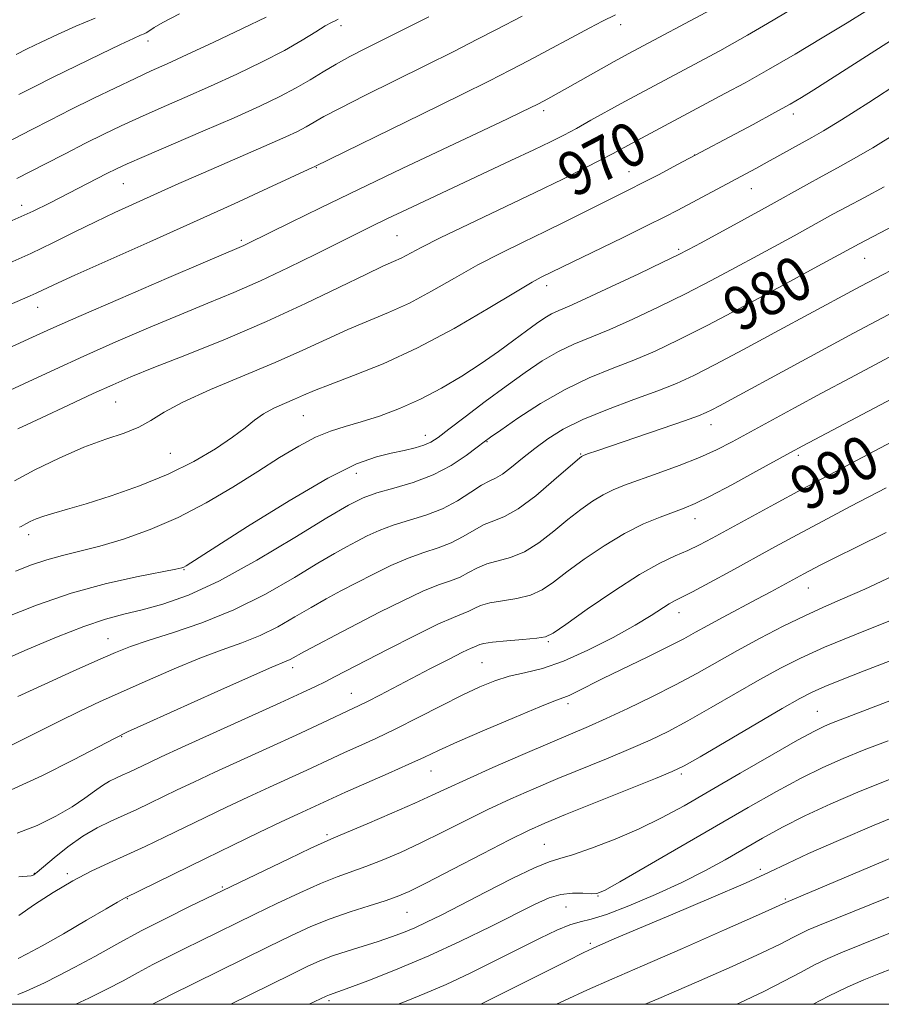
# Model space of a CAD drawing. Extents: x 2092300 to 2095200, y 304800 to 307700.
# Drawn here: x 2093803 to 2093960, y 305000 to 305179 of the extents above; entities that cross this region are included whole.
import ezdxf
from ezdxf.enums import TextEntityAlignment as Align

# ---------------------------------------------------------------- set-up
doc = ezdxf.new("R2010")
doc.units = 0
doc.header["$MEASUREMENT"] = 0
for name, color, linetype, lineweight in [('CONTOUR INDEX', 41, 'Continuous', 13), ('CONTOUR INDEX LABEL', 244, 'Continuous', 0), ('CONTOUR INTERMEDIATE', 44, 'Continuous', 0), ('GRID LINE', 7, 'Continuous', 0), ('SPOT ELEVATION DTM', 2, 'Continuous', 13)]:
    doc.layers.add(name, color=color, linetype=linetype, lineweight=lineweight)
doc.styles.add('Style-WORKING', font='WORKING.shx')

msp = doc.modelspace()

# ---------------------------------------------------------------- linework, layer by layer
at = {"layer": 'CONTOUR INDEX', "flags": 128}
for points, elevation in [([(2093957.478, 305180.97), (2093953.755, 305178.666), (2093949.222, 305175.921), (2093944.281, 305172.986), (2093939.452, 305170.184), (2093935.168, 305167.775), (2093931.519, 305165.784), (2093914.629, 305156.78), (2093911.048, 305154.837), (2093908.899, 305153.705), (2093905.935, 305152.19), (2093901.997, 305150.23), (2093896.986, 305147.798), (2093884.884, 305142.048), (2093879.688, 305139.544), (2093876.175, 305137.771), (2093872.543, 305135.844), (2093871.173, 305135.209), (2093869.247, 305134.348), (2093866.116, 305132.877), (2093861.318, 305130.533), (2093855.136, 305127.553), (2093848.04, 305124.301), (2093840.559, 305121.115), (2093833.454, 305118.241), (2093827.547, 305115.9), (2093823.336, 305114.201), (2093820.025, 305112.786), (2093816.494, 305111.185), (2093811.971, 305109.081), (2093807.072, 305106.778), (2093802.761, 305104.734)], 970), ([(2093877.608, 305179.793), (2093868.718, 305175.315), (2093865.916, 305173.917), (2093863.234, 305172.547), (2093860.716, 305171.171), (2093858.365, 305169.762), (2093856.015, 305168.312), (2093853.459, 305166.819), (2093850.476, 305165.254), (2093846.795, 305163.498), (2093842.132, 305161.404), (2093836.436, 305158.927), (2093825.744, 305154.338), (2093822.65, 305152.987), (2093820.709, 305152.089), (2093818.969, 305151.218), (2093808.519, 305145.846), (2093805.536, 305144.395), (2093801.72, 305142.671)], 960), ([(2093966.018, 305143.702), (2093955.94, 305138.429), (2093947.758, 305133.993), (2093941.988, 305130.882), (2093935.063, 305127.174), (2093928.4, 305123.66), (2093923.073, 305120.945), (2093918.791, 305118.915), (2093914.925, 305117.272), (2093910.951, 305115.728), (2093906.771, 305114.031), (2093902.394, 305111.943), (2093897.92, 305109.355), (2093893.826, 305106.696), (2093890.681, 305104.527), (2093888.824, 305103.221), (2093887.673, 305102.382), (2093886.415, 305101.425), (2093884.407, 305099.925), (2093881.666, 305098.11), (2093878.38, 305096.37), (2093874.771, 305095.006), (2093871.21, 305093.966), (2093868.104, 305093.108), (2093865.617, 305092.229), (2093862.941, 305090.879), (2093859.026, 305088.546), (2093853.197, 305084.961), (2093846.286, 305080.826), (2093839.501, 305077.086), (2093833.806, 305074.466), (2093829.187, 305072.821), (2093825.384, 305071.784), (2093822.081, 305070.996), (2093818.738, 305070.113), (2093814.757, 305068.799), (2093809.787, 305066.849), (2093804.459, 305064.588), (2093799.648, 305062.478)], 980), ([(2093972.857, 305108.184), (2093955.494, 305099.028), (2093950.533, 305096.399), (2093945.475, 305093.695), (2093940.531, 305091.021), (2093929.215, 305084.837), (2093926.888, 305083.623), (2093924.771, 305082.63), (2093922.473, 305081.65), (2093919.643, 305080.322), (2093915.943, 305078.249), (2093911.266, 305075.24), (2093906.441, 305071.932), (2093902.53, 305069.171), (2093900.238, 305067.579), (2093898.843, 305066.898), (2093897.263, 305066.647), (2093894.736, 305066.43), (2093891.773, 305066.186), (2093889.198, 305065.937), (2093887.631, 305065.704), (2093886.866, 305065.499), (2093886.486, 305065.33), (2093886.086, 305065.167), (2093885.286, 305064.825), (2093883.716, 305064.078), (2093881.148, 305062.784), (2093877.925, 305061.122), (2093868.691, 305056.292), (2093866.528, 305055.176), (2093864.932, 305054.385), (2093857.214, 305050.737), (2093853.426, 305048.978), (2093848.625, 305046.787), (2093838.62, 305042.236), (2093834.79, 305040.46), (2093831.772, 305039.029), (2093826.805, 305036.62), (2093824.447, 305035.491), (2093822.087, 305034.405), (2093819.676, 305033.334), (2093817.18, 305032.125), (2093814.568, 305030.597), (2093811.871, 305028.671), (2093809.374, 305026.669), (2093806.255, 305024.031), (2093805.691, 305023.583), (2093805.441, 305023.438), (2093805.186, 305023.386), (2093802.917, 305023.186)], 990), ([(2093966.058, 305064.24), (2093956.857, 305060.688), (2093952.87, 305059.132), (2093949.691, 305057.856), (2093947.395, 305056.854), (2093945.158, 305055.696), (2093941.928, 305053.846), (2093926.976, 305045.068), (2093924.111, 305043.427), (2093921.933, 305042.363), (2093918.864, 305041.1), (2093902.472, 305034.541), (2093898.711, 305032.995), (2093895.746, 305031.661), (2093892.264, 305029.931), (2093887.385, 305027.415), (2093881.939, 305024.585), (2093877.187, 305022.129), (2093874.016, 305020.547), (2093871.825, 305019.598), (2093869.641, 305018.85), (2093866.721, 305017.951), (2093863.24, 305016.853), (2093859.602, 305015.587), (2093856.083, 305014.159), (2093852.447, 305012.493), (2093848.327, 305010.487), (2093830.465, 305001.64), (2093829.442, 305001.119), (2093828.476, 305000.604), (2093827.303, 305000)], 1000), ([(2093962.298, 305026.859), (2093942.605, 305018.52), (2093937.63, 305016.296), (2093931.42, 305013.54), (2093923.795, 305010.172), (2093916.523, 305006.984), (2093910.922, 305004.558), (2093906.497, 305002.625), (2093902.306, 305000.708), (2093900.837, 305000)], 1010)]:
    msp.add_lwpolyline(points, dxfattribs=dict(at, elevation=elevation))
at = {"layer": 'CONTOUR INTERMEDIATE', "flags": 128}
for points, elevation in [([(2093957.136, 305189.174), (2093939.271, 305178.576), (2093935.638, 305176.445), (2093932.859, 305174.858), (2093930.567, 305173.597), (2093914.969, 305165.287), (2093912.633, 305164.007), (2093907.109, 305160.926), (2093904.456, 305159.461), (2093902.154, 305158.234), (2093899.764, 305157.03), (2093896.694, 305155.551), (2093892.542, 305153.59), (2093873.617, 305144.71), (2093870.075, 305143.028), (2093867.239, 305141.663), (2093864.551, 305140.34), (2093857.013, 305136.562), (2093852.028, 305134.111), (2093846.92, 305131.707), (2093842.098, 305129.595), (2093837.334, 305127.622), (2093832.24, 305125.534), (2093826.567, 305123.149), (2093820.605, 305120.578), (2093814.781, 305118.004), (2093809.472, 305115.594), (2093798.11, 305110.323)], 968), ([(2093928.947, 305181.061), (2093914.811, 305173.541), (2093913.243, 305172.691), (2093911.363, 305171.646), (2093902.817, 305166.836), (2093899.252, 305164.868), (2093897.539, 305163.957), (2093895.94, 305163.155), (2093894.502, 305162.454), (2093891.903, 305161.207), (2093887.437, 305159.088), (2093872.742, 305152.141), (2093864.761, 305148.34), (2093857.879, 305145.018), (2093852.403, 305142.34), (2093844.651, 305138.507), (2093843.885, 305138.144), (2093843.07, 305137.789), (2093836.934, 305135.168), (2093829.828, 305132.112), (2093821.425, 305128.484), (2093813.881, 305125.206), (2093808.783, 305122.959), (2093805.448, 305121.458), (2093799.287, 305118.645)], 966), ([(2093847.949, 305179.68), (2093843.638, 305177.616), (2093838.444, 305175.159), (2093833.586, 305172.89), (2093829.946, 305171.225), (2093827.059, 305169.921), (2093824.121, 305168.57), (2093820.529, 305166.865), (2093816.489, 305164.903), (2093812.405, 305162.884), (2093808.631, 305160.982), (2093805.311, 305159.279), (2093800.285, 305156.644)], 956), ([(2093911.576, 305180.157), (2093909.221, 305178.949), (2093906.941, 305177.751), (2093895.792, 305171.809), (2093892.398, 305170.034), (2093888.664, 305168.141), (2093883.501, 305165.583), (2093876.323, 305162.064), (2093856.721, 305152.484), (2093856.404, 305152.343), (2093848.296, 305148.577), (2093842.125, 305145.725), (2093834.763, 305142.369), (2093826.797, 305138.796), (2093813.141, 305132.716), (2093809.324, 305130.983), (2093806.062, 305129.447), (2093804.987, 305128.964), (2093801.259, 305127.342)], 964), ([(2093894.567, 305179.861), (2093889.894, 305177.437), (2093886.462, 305175.673), (2093882.119, 305173.468), (2093877.009, 305170.909), (2093865.936, 305165.429), (2093861.456, 305163.169), (2093858.5, 305161.594), (2093855.25, 305159.727), (2093853.688, 305158.911), (2093851.57, 305157.913), (2093848.549, 305156.572), (2093835.578, 305150.971), (2093832.094, 305149.426), (2093820.419, 305144.131), (2093816.924, 305142.477), (2093813.114, 305140.599), (2093809.124, 305138.619), (2093805.123, 305136.697), (2093801.269, 305134.963)], 962), ([(2093816.845, 305179.554), (2093813.326, 305178.065), (2093809.992, 305176.57), (2093807.005, 305175.159), (2093804.477, 305173.922), (2093802.432, 305172.897)], 952), ([(2093861.059, 305179.315), (2093860.55, 305179.053), (2093859.846, 305178.725), (2093858.725, 305178.104), (2093856.988, 305177.016), (2093854.533, 305175.499), (2093851.282, 305173.646), (2093847.228, 305171.553), (2093842.641, 305169.343), (2093837.859, 305167.147), (2093833.191, 305165.076), (2093828.829, 305163.171), (2093824.933, 305161.454), (2093821.568, 305159.915), (2093818.424, 305158.406), (2093815.097, 305156.747), (2093811.353, 305154.842), (2093807.641, 305152.933), (2093802.589, 305150.308)], 958), ([(2093832.193, 305180.303), (2093829.176, 305178.709), (2093827.597, 305177.809), (2093826.444, 305177.06), (2093826.124, 305176.869), (2093825.748, 305176.688), (2093825.116, 305176.415), (2093823.838, 305175.843), (2093821.475, 305174.739), (2093817.799, 305172.976), (2093813.431, 305170.853), (2093809.203, 305168.773), (2093805.757, 305167.049), (2093802.962, 305165.616)], 954), ([(2093962.538, 305175.961), (2093947.704, 305166.489), (2093945.44, 305165.077), (2093943.367, 305163.861), (2093940.626, 305162.347), (2093936.63, 305160.192), (2093922.902, 305152.875), (2093919.399, 305151.026), (2093916.509, 305149.523), (2093914.113, 305148.307), (2093902.628, 305142.594), (2093898.753, 305140.694), (2093894.763, 305138.769), (2093890.687, 305136.764), (2093886.524, 305134.59), (2093882.291, 305132.213), (2093878.092, 305129.824), (2093874.048, 305127.671), (2093870.238, 305125.917), (2093862.872, 305122.866), (2093859, 305121.114), (2093854.678, 305119.107), (2093849.618, 305116.85), (2093837.808, 305111.908), (2093832.795, 305109.648), (2093829.372, 305107.784), (2093826.993, 305106.283), (2093824.808, 305105.059), (2093822.11, 305103.996), (2093818.767, 305102.862), (2093814.792, 305101.396), (2093810.304, 305099.443), (2093805.862, 305097.283), (2093802.131, 305095.302)], 972), ([(2093963.458, 305167.93), (2093957.74, 305164.175), (2093952.738, 305161.031), (2093949.434, 305159.022), (2093947.352, 305157.818), (2093939.225, 305153.284), (2093937.156, 305152.15), (2093922.948, 305144.592), (2093920.586, 305143.377), (2093917.379, 305141.778), (2093912.959, 305139.615), (2093898.075, 305132.361), (2093896.434, 305131.451), (2093893.36, 305129.635), (2093888.407, 305126.655), (2093882.182, 305123.035), (2093875.553, 305119.498), (2093869.304, 305116.626), (2093863.876, 305114.448), (2093859.628, 305112.855), (2093856.753, 305111.724), (2093854.795, 305110.885), (2093853.137, 305110.154), (2093851.297, 305109.373), (2093849.349, 305108.496), (2093847.504, 305107.502), (2093845.867, 305106.357), (2093844.124, 305104.973), (2093841.859, 305103.251), (2093838.74, 305101.144), (2093834.791, 305098.82), (2093830.124, 305096.5), (2093824.935, 305094.382), (2093819.76, 305092.568), (2093815.218, 305091.136), (2093811.778, 305090.124), (2093809.296, 305089.419), (2093807.475, 305088.868), (2093806.062, 305088.35), (2093804.984, 305087.871), (2093804.21, 305087.468), (2093803.346, 305086.966), (2093803.039, 305086.839)], 974), ([(2093962.617, 305158.513), (2093958.419, 305155.918), (2093954.941, 305153.903), (2093951.997, 305152.28), (2093949.249, 305150.791), (2093946.379, 305149.207), (2093939.403, 305145.322), (2093935.058, 305142.932), (2093927.204, 305138.646), (2093924.904, 305137.405), (2093922.971, 305136.414), (2093920.215, 305135.077), (2093915.853, 305132.997), (2093910.753, 305130.592), (2093906.191, 305128.481), (2093903.129, 305127.121), (2093901.26, 305126.313), (2093899.962, 305125.694), (2093898.69, 305124.948), (2093897.212, 305123.948), (2093895.373, 305122.61), (2093893.055, 305120.884), (2093890.281, 305118.856), (2093887.114, 305116.643), (2093883.621, 305114.365), (2093879.905, 305112.154), (2093876.073, 305110.145), (2093872.246, 305108.45), (2093868.586, 305107.076), (2093865.265, 305106.008), (2093862.378, 305105.184), (2093859.711, 305104.363), (2093856.972, 305103.256), (2093853.907, 305101.638), (2093850.413, 305099.526), (2093846.427, 305096.996), (2093841.926, 305094.162), (2093837.047, 305091.275), (2093831.965, 305088.62), (2093826.873, 305086.428), (2093822.021, 305084.708), (2093817.674, 305083.414), (2093814.014, 305082.475), (2093810.884, 305081.716), (2093808.045, 305080.936), (2093805.259, 305079.977), (2093802.304, 305078.847)], 976), ([(2093960.479, 305148.802), (2093956.899, 305146.888), (2093953.716, 305145.2), (2093951.159, 305143.818), (2093944.105, 305139.922), (2093937.481, 305136.32), (2093933.446, 305134.143), (2093929.017, 305131.794), (2093924.307, 305129.368), (2093919.463, 305126.971), (2093914.772, 305124.754), (2093910.558, 305122.877), (2093904.016, 305120.172), (2093901.178, 305118.818), (2093898.254, 305117.113), (2093895.111, 305115.011), (2093891.65, 305112.521), (2093887.88, 305109.719), (2093884.231, 305106.966), (2093881.242, 305104.693), (2093879.268, 305103.209), (2093877.938, 305102.34), (2093876.696, 305101.791), (2093875.092, 305101.312), (2093873.092, 305100.832), (2093870.766, 305100.328), (2093868.063, 305099.68), (2093864.435, 305098.376), (2093859.213, 305095.808), (2093852.14, 305091.686), (2093844.601, 305086.989), (2093833.387, 305079.802), (2093832.97, 305079.563), (2093832.607, 305079.436), (2093831.531, 305079.199), (2093824.644, 305077.864), (2093818.871, 305076.586), (2093812.464, 305074.837), (2093806.124, 305072.648), (2093800.346, 305070.357)], 978), ([(2093965.805, 305135.735), (2093956.281, 305130.746), (2093954.552, 305129.82), (2093940.63, 305122.281), (2093934.877, 305119.192), (2093929.706, 305116.447), (2093925.856, 305114.474), (2093922.707, 305113.021), (2093919.292, 305111.667), (2093914.938, 305110.083), (2093910.129, 305108.311), (2093905.642, 305106.484), (2093902.067, 305104.707), (2093899.255, 305102.96), (2093896.871, 305101.191), (2093894.658, 305099.397), (2093892.661, 305097.76), (2093891.004, 305096.511), (2093889.73, 305095.772), (2093888.565, 305095.235), (2093887.158, 305094.482), (2093885.235, 305093.225), (2093882.831, 305091.684), (2093880.058, 305090.206), (2093877.046, 305089.049), (2093871.113, 305087.244), (2093868.572, 305086.276), (2093866.357, 305085.255), (2093864.405, 305084.26), (2093862.578, 305083.299), (2093860.416, 305082.094), (2093857.382, 305080.295), (2093853.104, 305077.7), (2093847.863, 305074.692), (2093842.104, 305071.8), (2093836.283, 305069.447), (2093830.905, 305067.634), (2093826.486, 305066.255), (2093823.289, 305065.166), (2093820.561, 305064.069), (2093817.3, 305062.628), (2093812.815, 305060.623), (2093807.68, 305058.302), (2093802.778, 305056.033)], 982), ([(2093963.432, 305126.674), (2093959.067, 305124.386), (2093954.953, 305122.205), (2093950.54, 305119.836), (2093945.496, 305117.103), (2093930.537, 305108.967), (2093929.153, 305108.231), (2093928.109, 305107.712), (2093926.705, 305107.141), (2093924.168, 305106.235), (2093920.058, 305104.822), (2093908.192, 305100.785), (2093906.653, 305100.248), (2093905.891, 305099.966), (2093905.409, 305099.731), (2093904.663, 305099.148), (2093900.386, 305095.391), (2093897.053, 305092.59), (2093893.855, 305090.191), (2093891.362, 305088.776), (2093889.415, 305088.015), (2093887.668, 305087.346), (2093885.834, 305086.345), (2093883.839, 305085.138), (2093881.665, 305083.987), (2093879.29, 305083.07), (2093876.685, 305082.23), (2093873.82, 305081.222), (2093870.702, 305079.877), (2093867.498, 305078.314), (2093864.415, 305076.727), (2093861.591, 305075.254), (2093858.903, 305073.812), (2093856.161, 305072.263), (2093853.217, 305070.526), (2093850.096, 305068.747), (2093846.866, 305067.124), (2093843.548, 305065.779), (2093839.966, 305064.503), (2093835.899, 305063.007), (2093831.243, 305061.097), (2093826.368, 305058.966), (2093817.766, 305055.098), (2093814.065, 305053.386), (2093810.196, 305051.507), (2093805.868, 305049.312), (2093801.464, 305047.107)], 984), ([(2093964.847, 305119.601), (2093959.7, 305116.894), (2093954.367, 305114.07), (2093949.113, 305111.265), (2093944.184, 305108.607), (2093932.815, 305102.42), (2093929.96, 305100.967), (2093926.866, 305099.575), (2093923.204, 305098.119), (2093919.36, 305096.697), (2093913.248, 305094.504), (2093911.18, 305093.674), (2093909.331, 305092.759), (2093907.388, 305091.577), (2093905.259, 305090.077), (2093902.911, 305088.242), (2093900.337, 305086.12), (2093897.649, 305084.026), (2093894.991, 305082.343), (2093892.487, 305081.327), (2093888.178, 305080.21), (2093886.433, 305079.465), (2093884.848, 305078.591), (2093883.272, 305077.768), (2093881.533, 305077.091), (2093879.377, 305076.337), (2093876.527, 305075.2), (2093872.831, 305073.477), (2093868.64, 305071.373), (2093860.605, 305067.209), (2093857.391, 305065.53), (2093854.94, 305064.231), (2093852.329, 305062.801), (2093851.629, 305062.449), (2093849.027, 305061.371), (2093845.312, 305059.758), (2093839.197, 305057.029), (2093826.232, 305051.174), (2093822.717, 305049.573), (2093820.45, 305048.47), (2093812.915, 305044.501), (2093807.127, 305041.572), (2093801.542, 305039.018)], 986), ([(2093966.262, 305112.527), (2093945.696, 305101.654), (2093943.47, 305100.454), (2093937.137, 305096.984), (2093932.74, 305094.596), (2093928.797, 305092.505), (2093926.069, 305091.152), (2093924.115, 305090.316), (2093919.724, 305088.711), (2093916.686, 305087.447), (2093913.218, 305085.71), (2093909.499, 305083.469), (2093905.872, 305081.012), (2093902.721, 305078.706), (2093900.288, 305076.849), (2093898.246, 305075.462), (2093896.127, 305074.495), (2093893.612, 305073.879), (2093890.987, 305073.462), (2093888.688, 305073.073), (2093887.032, 305072.584), (2093885.857, 305072.045), (2093884.879, 305071.549), (2093882.068, 305070.444), (2093879.233, 305069.178), (2093875.011, 305067.104), (2093870.183, 305064.641), (2093860.428, 305059.59), (2093858.726, 305058.726), (2093856.977, 305057.864), (2093854.489, 305056.688), (2093850.527, 305054.87), (2093832.575, 305046.752), (2093828.853, 305045.052), (2093826.7, 305044.048), (2093823.033, 305042.28), (2093821.883, 305041.751), (2093820.706, 305041.227), (2093819.475, 305040.625), (2093818.159, 305039.843), (2093816.702, 305038.803), (2093814.928, 305037.505), (2093812.636, 305035.968), (2093809.695, 305034.252), (2093806.276, 305032.568), (2093802.624, 305031.165)], 988), ([(2093960.852, 305094.044), (2093954.428, 305090.661), (2093948.428, 305087.479), (2093943.773, 305084.985), (2093940.045, 305082.961), (2093932.585, 305078.88), (2093928.74, 305076.791), (2093925.594, 305075.109), (2093922.357, 305073.452), (2093921.344, 305072.877), (2093918.072, 305070.79), (2093915.158, 305069.044), (2093911.152, 305066.8), (2093906.57, 305064.442), (2093902.097, 305062.449), (2093898.269, 305061.161), (2093895.042, 305060.367), (2093892.223, 305059.718), (2093889.599, 305058.906), (2093886.859, 305057.792), (2093883.669, 305056.279), (2093879.824, 305054.334), (2093875.639, 305052.188), (2093871.559, 305050.133), (2093867.948, 305048.403), (2093864.858, 305046.988), (2093862.257, 305045.817), (2093860.055, 305044.805), (2093855.399, 305042.638), (2093848.577, 305039.525), (2093844.664, 305037.721), (2093840.726, 305035.868), (2093836.845, 305034.01), (2093829.439, 305030.415), (2093825.954, 305028.74), (2093822.605, 305027.187), (2093819.365, 305025.748), (2093816.124, 305024.254), (2093812.753, 305022.5), (2093809.213, 305020.375), (2093805.816, 305018.147), (2093802.965, 305016.182)], 992), ([(2093960.888, 305085.895), (2093955.572, 305083.312), (2093951.663, 305081.37), (2093948.999, 305080.007), (2093945.874, 305078.349), (2093939.886, 305075.088), (2093937.347, 305073.726), (2093931.19, 305070.452), (2093928.38, 305068.942), (2093926.155, 305067.721), (2093924.012, 305066.562), (2093921.259, 305065.146), (2093917.458, 305063.272), (2093909.294, 305059.289), (2093904.468, 305056.863), (2093903.172, 305056.239), (2093902.154, 305055.833), (2093900.659, 305055.282), (2093897.833, 305054.168), (2093893.192, 305052.241), (2093887.731, 305049.916), (2093882.809, 305047.774), (2093879.385, 305046.227), (2093876.797, 305045.015), (2093873.976, 305043.707), (2093870.191, 305042.012), (2093862.441, 305038.596), (2093860.08, 305037.542), (2093853.725, 305034.621), (2093850.709, 305033.205), (2093846.663, 305031.276), (2093841.918, 305028.992), (2093836.928, 305026.572), (2093822.161, 305019.341), (2093820.927, 305018.6), (2093818.838, 305017.369), (2093815.282, 305015.296), (2093811.041, 305012.847), (2093807.165, 305010.646), (2093804.465, 305009.17), (2093802.798, 305008.314)], 994), ([(2093962.056, 305077.937), (2093956.971, 305075.591), (2093952.921, 305073.804), (2093949.492, 305072.318), (2093946.051, 305070.751), (2093942.131, 305068.817), (2093937.933, 305066.628), (2093933.82, 305064.396), (2093926.383, 305060.228), (2093922.505, 305058.138), (2093918.212, 305055.957), (2093913.853, 305053.845), (2093909.912, 305052.014), (2093906.661, 305050.575), (2093899.688, 305047.621), (2093894.684, 305045.468), (2093889.255, 305043.095), (2093884.457, 305040.956), (2093881.002, 305039.361), (2093878.211, 305038.048), (2093875.06, 305036.608), (2093870.874, 305034.776), (2093866.373, 305032.851), (2093860.315, 305030.309), (2093858.563, 305029.547), (2093856.103, 305028.4), (2093852.1, 305026.486), (2093834.034, 305017.78), (2093829.797, 305015.698), (2093825.212, 305013.356), (2093820.801, 305010.977), (2093816.746, 305008.726), (2093813.149, 305006.75), (2093810.089, 305005.162), (2093807.58, 305003.938), (2093805.617, 305003.017), (2093804.121, 305002.333), (2093802.724, 305001.782)], 996), ([(2093966.215, 305071.663), (2093955.162, 305067.258), (2093949.664, 305064.995), (2093945.295, 305063.04), (2093941.612, 305061.188), (2093937.874, 305059.121), (2093928.995, 305054.009), (2093924.741, 305051.603), (2093921.162, 305049.692), (2093917.893, 305048.104), (2093914.388, 305046.557), (2093910.249, 305044.833), (2093901.08, 305041.081), (2093896.698, 305039.231), (2093892.5, 305037.378), (2093888.361, 305035.443), (2093884.193, 305033.388), (2093880.075, 305031.316), (2093876.124, 305029.368), (2093872.445, 305027.662), (2093869.099, 305026.225), (2093866.134, 305025.061), (2093860.901, 305023.2), (2093857.852, 305021.993), (2093854.092, 305020.323), (2093849.943, 305018.368), (2093845.882, 305016.399), (2093836.017, 305011.55), (2093833.043, 305010.102), (2093830.131, 305008.669), (2093827.327, 305007.237), (2093824.638, 305005.791), (2093821.909, 305004.303), (2093818.947, 305002.747), (2093815.658, 305001.123), (2093813.29, 305000)], 998), ([(2093970.405, 305058.636), (2093950.93, 305051.182), (2093949.649, 305050.647), (2093947.832, 305049.746), (2093944.757, 305048.064), (2093939.999, 305045.358), (2093934.31, 305042.079), (2093928.739, 305038.851), (2093924.063, 305036.16), (2093919.982, 305033.931), (2093915.923, 305031.95), (2093911.523, 305030.071), (2093907.244, 305028.432), (2093903.755, 305027.237), (2093901.433, 305026.562), (2093899.489, 305025.962), (2093896.839, 305024.862), (2093892.753, 305022.879), (2093887.908, 305020.41), (2093883.331, 305018.043), (2093879.812, 305016.236), (2093877.179, 305014.93), (2093875.018, 305013.93), (2093872.96, 305013.067), (2093870.802, 305012.26), (2093868.384, 305011.45), (2093862.749, 305009.702), (2093860.072, 305008.814), (2093857.761, 305007.92), (2093855.427, 305006.865), (2093852.538, 305005.455), (2093841.522, 305000)], 1002), ([(2093961.225, 305047.992), (2093956.886, 305046.324), (2093953.016, 305044.761), (2093949.334, 305043.126), (2093945.421, 305041.185), (2093940.923, 305038.749), (2093935.739, 305035.807), (2093912.348, 305022.28), (2093909.577, 305020.728), (2093908.188, 305020.148), (2093907.155, 305020.104), (2093905.667, 305020.205), (2093903.753, 305020.23), (2093901.658, 305020.004), (2093899.504, 305019.366), (2093896.94, 305018.221), (2093888.864, 305014.159), (2093883.389, 305011.493), (2093877.578, 305008.82), (2093871.94, 305006.435), (2093866.985, 305004.484), (2093863.228, 305003.076), (2093861.005, 305002.267), (2093859.496, 305001.741), (2093859.195, 305001.624), (2093858.89, 305001.487), (2093855.825, 305000)], 1004), ([(2093962.075, 305041.183), (2093956.157, 305038.79), (2093950.809, 305036.495), (2093946.085, 305034.307), (2093941.995, 305032.227), (2093938.36, 305030.227), (2093931.548, 305026.31), (2093927.88, 305024.3), (2093923.685, 305022.183), (2093918.868, 305019.968), (2093914.033, 305017.919), (2093909.953, 305016.368), (2093907.155, 305015.513), (2093905.172, 305015.034), (2093903.285, 305014.482), (2093900.892, 305013.49), (2093897.846, 305012.031), (2093889.751, 305007.968), (2093885.134, 305005.696), (2093880.728, 305003.622), (2093876.882, 305001.947), (2093873.481, 305000.574), (2093872.008, 305000)], 1006), ([(2093965.193, 305035.276), (2093958.683, 305032.593), (2093952.206, 305029.835), (2093946.751, 305027.429), (2093942.892, 305025.63), (2093939.555, 305024.035), (2093935.254, 305022.071), (2093929.025, 305019.373), (2093921.998, 305016.396), (2093911.779, 305012.081), (2093908.301, 305010.58), (2093907.381, 305010.17), (2093905.832, 305009.428), (2093902.697, 305007.868), (2093887.092, 305000)], 1008), ([(2093969.94, 305022.941), (2093948.716, 305014.397), (2093946.668, 305013.539), (2093945.323, 305012.903), (2093943.875, 305012.148), (2093941.676, 305011.028), (2093938.116, 305009.324), (2093932.818, 305006.908), (2093926.338, 305004.035), (2093919.465, 305001.05), (2093917.001, 305000)], 1012), ([(2093966.216, 305014.815), (2093956.407, 305010.887), (2093952.914, 305009.472), (2093950.244, 305008.33), (2093947.852, 305007.188), (2093945.255, 305005.82), (2093942.227, 305004.201), (2093938.603, 305002.352), (2093934.216, 305000.276), (2093933.597, 305000)], 1014), ([(2093962.019, 305006.535), (2093959.527, 305005.535), (2093956.821, 305004.43), (2093953.784, 305003.107), (2093950.382, 305001.473), (2093947.595, 305000)], 1016)]:
    msp.add_lwpolyline(points, dxfattribs=dict(at, elevation=elevation))
at = {"layer": 'GRID LINE', "flags": 128}
msp.add_lwpolyline([(2092500, 305000), (2095000, 305000), (2095000, 307500), (2092500, 307500), (2092500, 305000)], dxfattribs=at)
at = {"layer": 'SPOT ELEVATION DTM'}
for p in [(2093861.6, 305178.16, 958.5), (2093912.54, 305178.33, 964.56), (2093826.46, 305175.34, 954.5), (2093898.49, 305162.7, 966.4), (2093943.97, 305162.1, 972.48), (2093925.99, 305154.59, 971.98), (2093857.13, 305152.28, 964.1), (2093914.06, 305151.59, 971.18), (2093821.95, 305149.37, 960.9), (2093936.31, 305148.48, 974.77), (2093803.44, 305145.48, 959.4), (2093871.79, 305139.93, 969), (2093843.43, 305139.11, 965.7), (2093923.06, 305137.46, 975.73), (2093956.96, 305135.81, 980.8), (2093899.05, 305130.85, 974.5), (2093806.39, 305126.91, 964.7), (2093820.56, 305109.67, 970.9), (2093854.72, 305107.14, 974.9), (2093928.97, 305105.52, 984.66), (2093876.94, 305103.58, 977.4), (2093888.21, 305102.44, 980.1), (2093830.55, 305100.32, 973), (2093905.25, 305100.16, 983.9), (2093944.85, 305099.93, 988.33), (2093864.39, 305096.69, 978.7), (2093926.06, 305088.4, 988.64), (2093804.73, 305085.51, 974.5), (2093833.02, 305079.11, 978.1), (2093946.71, 305075.77, 994.78), (2093923.13, 305071.29, 992.62), (2093819.2, 305066.56, 981.2), (2093899.38, 305066, 990.2), (2093852.82, 305061.28, 986.5), (2093887.29, 305062.22, 991), (2093863.47, 305056.64, 989.2), (2093902.95, 305054.76, 994.4), (2093948.31, 305053.32, 1001.12), (2093821.69, 305048.73, 986.1), (2093878, 305042.47, 994.8), (2093923.59, 305041.93, 1000.29), (2093859.05, 305030.91, 995.7), (2093898.6, 305029.1, 1001.1), (2093805.75, 305023.86, 989.9), (2093811.78, 305023.77, 991.7), (2093937.99, 305024.6, 1007.53), (2093840.02, 305021.37, 995.8), (2093908.42, 305019.7, 1004.08), (2093822.67, 305019.21, 994.1), (2093902.59, 305017.73, 1005), (2093942.54, 305019.19, 1009.8), (2093873.61, 305016.74, 1000.9), (2093906.98, 305011.08, 1007.7), (2093859.41, 305000.68, 1004.3)]:
    msp.add_point(p, dxfattribs=at)

# ---------------------------------------------------------------- texts
at = {"layer": 'CONTOUR INDEX LABEL', "style": 'Style-WORKING', "width": 0.875}
for s, rotation, p in [('970', 27.6, (2093902.074, 305150.269, 970)), ('980', 28.2, (2093932.264, 305125.698, 980)), ('990', 27.9, (2093944.438, 305093.134, 990))]:
    msp.add_text(s, height=8, rotation=rotation, dxfattribs=at).set_placement(p, align=Align.MIDDLE_LEFT)

doc.saveas('drawing.dxf')
